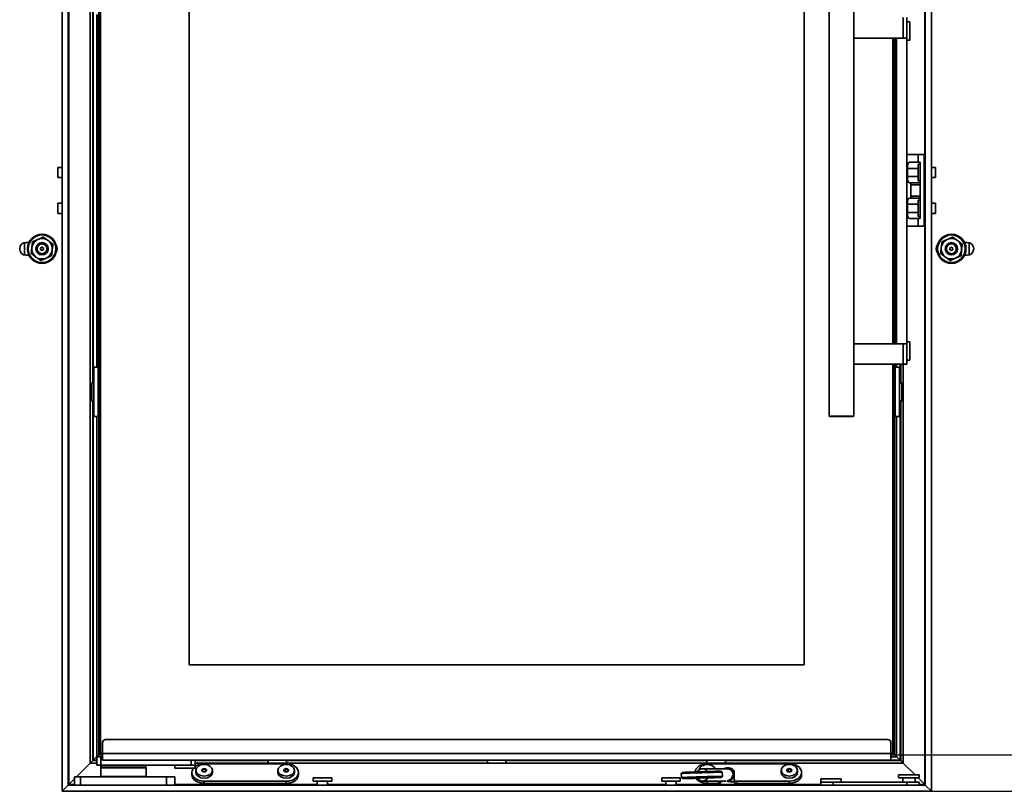
# Model space of a CAD drawing. Units: millimetres. Extents: x 10 to 292, y 5 to 205.
# Drawn here: x 35 to 59, y 139 to 158 of the extents above; entities that cross this region are included whole.
import ezdxf

# ---------------------------------------------------------------- set-up
doc = ezdxf.new("R2010")
doc.units = ezdxf.units.MM
for name, color, linetype, lineweight in [('Bemaßungen(DIN)', 7, 'Continuous', 25), ('Sichtbare Kanten(DIN)', 7, 'Continuous', 35), ('Sichtbare tangentiale Kanten(DIN)', 7, 'Continuous', 35)]:
    doc.layers.add(name, color=color, linetype=linetype, lineweight=lineweight)
doc.styles.add('Aktuell-BSI', font='arial.ttf')
doc.dimstyles.new('STANDARD-DIN-Ortner', dxfattribs={"dimtxt": 2.5, "dimasz": 2.5, "dimexe": 3.175, "dimexo": 0, "dimgap": 0.8, "dimtad": 1, "dimdec": 1, "dimrnd": 1e-08, "dimtxsty": 'Aktuell-BSI', "dimcen": 0.09, "dimdle": 10, "dimclrd": 7, "dimclre": 7, "dimclrt": 7, "dimadec": 0, "dimazin": 2, "dimtfac": 1.4, "dimtmove": 0, "dimatfit": 3, "dimfxl": 1, "dimtolj": 1, "dimtzin": 0, "dimlwd": 25, "dimlwe": 25, "dimarcsym": 0})

# ---------------------------------------------------------------- blocks, each defined once
blk = doc.blocks.new('*D12')
at = {"layer": 'Bemaßungen(DIN)', "color": 7, "linetype": 'Continuous', "lineweight": 25, "transparency": 16777216}
for p, q in [((56.618, 167.425), (70.754, 167.425)), ((67.579, 164.925), (67.579, 142.425)), ((56.618, 139.925), (70.754, 139.925))]:
    blk.add_line(p, q, dxfattribs=at)
at = {"layer": 'Bemaßungen(DIN)', "color": 7, "linetype": 'Continuous', "transparency": 16777216}
for points in [[(67.162, 164.925), (67.996, 164.925), (67.579, 167.425)], [(67.162, 142.425), (67.996, 142.425), (67.579, 139.925)]]:
    blk.add_solid(points, dxfattribs=at)
at = {"layer": 'Defpoints', "color": 0, "linetype": 'Continuous', "transparency": 16777216}
for p in [(56.618, 167.425), (56.618, 139.925), (67.579, 139.925)]:
    blk.add_point(p, dxfattribs=at)
at = {"layer": 'Bemaßungen(DIN)', "color": 7, "linetype": 'Continuous', "lineweight": 25, "transparency": 16777216, "insert": (64.226, 150.917), "char_height": 2.5, "attachment_point": 1, "rotation": 90, "style": 'Aktuell-BSI'}
blk.add_mtext('\\A1;550', dxfattribs=at)
blk = doc.blocks.new('*D13')
at = {"layer": 'Bemaßungen(DIN)', "color": 7, "linetype": 'Continuous', "lineweight": 25, "transparency": 16777216}
for p, q in [((57.518, 168.337), (77.323, 168.337)), ((74.148, 165.837), (74.148, 141.537)), ((57.518, 139.037), (77.323, 139.037))]:
    blk.add_line(p, q, dxfattribs=at)
at = {"layer": 'Bemaßungen(DIN)', "color": 7, "linetype": 'Continuous', "transparency": 16777216}
for points in [[(73.731, 165.837), (74.564, 165.837), (74.148, 168.337)], [(73.731, 141.537), (74.564, 141.537), (74.148, 139.037)]]:
    blk.add_solid(points, dxfattribs=at)
at = {"layer": 'Defpoints', "color": 0, "linetype": 'Continuous', "transparency": 16777216}
for p in [(57.518, 168.337), (57.518, 139.037), (74.148, 139.037)]:
    blk.add_point(p, dxfattribs=at)
at = {"layer": 'Bemaßungen(DIN)', "color": 7, "linetype": 'Continuous', "lineweight": 25, "transparency": 16777216, "insert": (70.795, 150.927), "char_height": 2.5, "attachment_point": 1, "rotation": 90, "style": 'Aktuell-BSI'}
blk.add_mtext('\\A1;586', dxfattribs=at)
blk = doc.blocks.new('*D15')
at = {"layer": 'Bemaßungen(DIN)', "color": 7, "linetype": 'Continuous', "lineweight": 25, "transparency": 16777216}
for p, q in [((74.148, 141.537), (74.148, 144.037)), ((57.518, 139.037), (77.323, 139.037)), ((74.148, 139.037), (74.148, 132.236)), ((60.705, 132.236), (77.323, 132.236)), ((74.148, 129.736), (74.148, 120.349))]:
    blk.add_line(p, q, dxfattribs=at)
at = {"layer": 'Bemaßungen(DIN)', "color": 7, "linetype": 'Continuous', "transparency": 16777216}
for points in [[(73.731, 141.537), (74.564, 141.537), (74.148, 139.037)], [(73.731, 129.736), (74.564, 129.736), (74.148, 132.236)]]:
    blk.add_solid(points, dxfattribs=at)
at = {"layer": 'Defpoints', "color": 0, "linetype": 'Continuous', "transparency": 16777216}
for p in [(57.518, 139.037), (74.148, 139.037), (60.705, 132.236)]:
    blk.add_point(p, dxfattribs=at)
at = {"layer": 'Bemaßungen(DIN)', "color": 7, "linetype": 'Continuous', "lineweight": 25, "transparency": 16777216, "insert": (70.793, 121.149), "char_height": 2.5, "attachment_point": 1, "rotation": 90, "style": 'Aktuell-BSI'}
blk.add_mtext('\\A1;136', dxfattribs=at)

msp = doc.modelspace()

# ---------------------------------------------------------------- linework, layer by layer
at = {"layer": 'Sichtbare Kanten(DIN)'}
for p, q in [((36.3177, 168.3375), (36.3177, 139.0375)), ((57.5177, 139.0375), (57.5177, 168.3375)), ((36.4677, 168.1875), (36.4677, 139.1875)), ((57.3677, 139.1875), (57.3677, 168.1875)), ((37.2177, 167.425), (37.2177, 139.925)), ((37.2552, 139.9625), (37.2552, 167.3875)), ((39.4177, 142.125), (39.4177, 165.225)), ((54.4177, 165.225), (54.4177, 142.125)), ((55.024, 148.1875), (55.024, 159.1625)), ((55.624, 148.1875), (55.624, 159.1625)), ((37.0657, 149), (37.0657, 158.35)), ((37.1677, 157.975), (37.1677, 149.375)), ((37.2002, 157.975), (37.2002, 149.375)), ((56.9177, 157.4), (56.9177, 157.9)), ((56.9927, 157.8), (56.9177, 157.8)), ((56.9927, 157.8), (56.9927, 157.35)), ((56.8273, 157.4), (55.624, 157.4)), ((56.5802, 157.4), (56.5802, 149.95)), ((56.6177, 149.95), (56.6177, 157.4)), ((56.6352, 149.95), (56.6352, 157.4)), ((56.6677, 149.95), (56.6677, 157.4)), ((56.8273, 157.4), (56.9177, 157.4)), ((56.9177, 149.95), (56.9177, 157.4)), ((56.9927, 157.35), (56.9177, 157.35)), ((56.9177, 154.5625), (57.1927, 154.5625)), ((57.1927, 154.375), (57.1927, 154.5625)), ((57.1927, 154.5625), (57.3427, 154.5625)), ((57.3427, 154.5625), (57.3427, 152.8125)), ((57.3677, 154.5625), (57.3427, 154.5625)), ((57.3427, 152.8875), (57.3427, 154.4875)), ((36.2177, 154.25), (36.2177, 154)), ((36.3177, 154.25), (36.2177, 154.25)), ((56.9302, 154.025), (56.9302, 154.225)), ((56.9827, 154.375), (57.1927, 154.375)), ((57.1927, 154.375), (57.2427, 154.375)), ((57.1927, 153.925), (57.1927, 154.325)), ((57.1927, 154.325), (57.2427, 154.325)), ((57.2427, 154.375), (57.2427, 153)), ((57.5177, 154.25), (57.6177, 154.25)), ((57.6177, 154), (57.6177, 154.25)), ((36.3177, 154), (36.2177, 154)), ((57.1927, 153.925), (57.2427, 153.925)), ((57.5177, 154), (57.6177, 154)), ((57.0002, 153.875), (56.9827, 153.875)), ((57.2427, 153.875), (57.0002, 153.875)), ((57.0177, 153.55), (57.0177, 153.825)), ((56.9827, 153.5), (57.0002, 153.5)), ((57.0002, 153.5), (57.2427, 153.5)), ((57.1927, 153.05), (57.1927, 153.45)), ((57.1927, 153.45), (57.2427, 153.45)), ((36.2177, 153.375), (36.2177, 153.125)), ((36.3177, 153.375), (36.2177, 153.375)), ((56.9302, 153.15), (56.9302, 153.35)), ((57.5177, 153.375), (57.6177, 153.375)), ((57.6177, 153.125), (57.6177, 153.375)), ((36.3177, 153.125), (36.2177, 153.125)), ((57.1927, 153), (56.9827, 153)), ((57.1927, 153.05), (57.2427, 153.05)), ((57.1927, 152.8125), (57.1927, 153)), ((57.2427, 153), (57.1927, 153)), ((57.5177, 153.125), (57.6177, 153.125)), ((57.1927, 152.8125), (56.9177, 152.8125)), ((57.3427, 152.8125), (57.1927, 152.8125)), ((57.3427, 152.8125), (57.3677, 152.8125)), ((35.4427, 152.4216), (35.512, 152.4216)), ((58.3233, 152.4216), (58.3927, 152.4216)), ((35.512, 152.1066), (35.4427, 152.1066)), ((58.3927, 152.1066), (58.3233, 152.1066)), ((56.8273, 149.95), (55.624, 149.95)), ((56.8273, 149.95), (56.9177, 149.95)), ((56.9927, 150), (56.9177, 150)), ((56.9177, 149.45), (56.9177, 149.95)), ((56.9927, 150), (56.9927, 149.55)), ((37.0927, 149.375), (37.0927, 148.175)), ((37.0927, 149.375), (37.2002, 149.375)), ((55.624, 149.45), (56.8273, 149.45)), ((56.5802, 149.45), (56.5802, 139.9625)), ((56.6177, 139.925), (56.6177, 149.45)), ((56.6352, 149.375), (56.6352, 149.45)), ((56.7427, 149.375), (56.6352, 149.375)), ((56.6677, 149.375), (56.6677, 149.45)), ((56.7427, 149.375), (56.7427, 148.175)), ((56.7696, 149.45), (56.7696, 149)), ((56.9177, 149.45), (56.8273, 149.45)), ((56.9927, 149.55), (56.9177, 149.55)), ((37.0427, 148.55), (37.0427, 149)), ((37.0427, 149), (37.0927, 149)), ((56.7927, 149), (56.7427, 149)), ((56.7927, 149), (56.7927, 148.55)), ((37.0427, 148.55), (37.0927, 148.55)), ((37.0657, 139.7855), (37.0657, 148.55)), ((56.7927, 148.55), (56.7427, 148.55)), ((56.7696, 148.55), (56.7696, 139.7855)), ((37.2002, 148.175), (37.0927, 148.175)), ((37.1677, 148.175), (37.1677, 139.875)), ((37.2002, 148.175), (37.2177, 148.175)), ((55.024, 148.1875), (55.624, 148.1875)), ((55.0365, 148.175), (55.024, 148.1875)), ((55.6115, 148.175), (55.0365, 148.175)), ((55.6115, 148.175), (55.624, 148.1875)), ((56.6177, 148.175), (56.6352, 148.175)), ((56.6352, 148.175), (56.7427, 148.175)), ((56.6677, 139.875), (56.6677, 148.175)), ((54.4177, 142.125), (39.4177, 142.125)), ((37.3052, 140.225), (37.3052, 139.9625)), ((56.4552, 140.3), (37.3802, 140.3)), ((56.5302, 139.9625), (56.5302, 140.225)), ((37.0071, 139.7269), (37.0657, 139.7855)), ((37.0657, 139.7855), (37.0071, 139.7269)), ((37.0771, 139.7969), (37.0657, 139.7855)), ((37.0657, 139.7855), (37.0771, 139.7969)), ((37.1677, 139.7855), (37.0657, 139.7855)), ((37.1677, 139.8875), (37.0771, 139.7969)), ((37.0771, 139.7969), (37.1677, 139.8875)), ((37.2177, 139.925), (37.1677, 139.875)), ((37.2177, 139.925), (37.1677, 139.875)), ((37.3052, 139.875), (37.1677, 139.875)), ((37.1677, 139.675), (37.1677, 139.875)), ((37.2552, 139.9625), (37.2177, 139.925)), ((37.2177, 139.925), (37.3052, 139.925)), ((37.3052, 139.9625), (37.2552, 139.9625)), ((37.3052, 139.8), (37.3052, 139.9625)), ((37.3052, 139.8), (56.5302, 139.8)), ((39.5677, 139.675), (39.5677, 139.8)), ((41.3427, 139.7855), (39.5677, 139.7855)), ((41.3427, 139.725), (41.3427, 139.8)), ((41.7927, 139.725), (41.7927, 139.8)), ((46.6927, 139.7855), (41.7927, 139.7855)), ((46.6927, 139.725), (46.6927, 139.8)), ((47.1427, 139.725), (47.1427, 139.8)), ((52.0427, 139.7855), (47.1427, 139.7855)), ((52.0427, 139.725), (52.0427, 139.8)), ((52.4927, 139.725), (52.4927, 139.8)), ((56.7696, 139.7855), (52.4927, 139.7855)), ((56.5802, 139.9625), (56.5302, 139.9625)), ((56.5302, 139.9625), (56.5302, 139.8)), ((56.5302, 139.925), (56.6177, 139.925)), ((56.6677, 139.875), (56.5302, 139.875)), ((56.6177, 139.925), (56.5802, 139.9625)), ((56.6677, 139.875), (56.6177, 139.925)), ((56.6677, 139.875), (56.6177, 139.925)), ((56.7582, 139.7969), (56.6677, 139.8874)), ((56.6677, 139.8874), (56.7582, 139.7969)), ((56.7696, 139.7855), (56.7582, 139.7969)), ((56.7582, 139.7969), (56.7696, 139.7855)), ((56.7696, 139.7855), (56.8282, 139.7269)), ((56.8282, 139.7269), (56.7696, 139.7855)), ((37.0071, 139.7269), (36.6677, 139.3875)), ((36.6677, 139.3875), (37.0071, 139.7269)), ((37.1677, 139.675), (37.2677, 139.675)), ((37.5321, 139.675), (37.2677, 139.675)), ((37.2677, 139.675), (37.2677, 139.625)), ((38.3611, 139.625), (37.2677, 139.625)), ((37.2802, 139.625), (37.2677, 139.6125)), ((37.2677, 139.6125), (38.3677, 139.6125)), ((37.2677, 139.4), (37.2677, 139.6125)), ((38.1034, 139.675), (37.5321, 139.675)), ((39.199, 139.675), (38.1034, 139.675)), ((38.3552, 139.625), (38.3677, 139.6125)), ((38.3611, 139.625), (38.3611, 139.675)), ((38.3677, 139.4), (38.3677, 139.6125)), ((39.0677, 139.6), (39.0677, 139.675)), ((39.5677, 139.6), (39.0677, 139.6)), ((39.4365, 139.675), (39.199, 139.675)), ((39.4677, 139.675), (39.4365, 139.675)), ((39.4677, 139.675), (39.5677, 139.675)), ((39.4837, 139.4971), (39.4837, 139.444)), ((39.5677, 139.6), (39.5677, 139.675)), ((39.5837, 139.5501), (39.5837, 139.4971)), ((39.7548, 139.5855), (39.7548, 139.5148)), ((41.7838, 139.7084), (39.7838, 139.7092)), ((39.8125, 139.5855), (39.8125, 139.5148)), ((39.9837, 139.5501), (39.9837, 139.4971)), ((41.7927, 139.725), (41.3427, 139.725)), ((41.5837, 139.5501), (41.5837, 139.4971)), ((41.7548, 139.5855), (41.7548, 139.5148)), ((41.8125, 139.5855), (41.8125, 139.5148)), ((41.9837, 139.5501), (41.9837, 139.4971)), ((42.0837, 139.4962), (42.0837, 139.4432)), ((47.1427, 139.725), (46.6927, 139.725)), ((51.4407, 139.4972), (51.4165, 139.4714)), ((52.5407, 139.5868), (51.9349, 139.5868)), ((52.4927, 139.725), (52.0427, 139.725)), ((52.0515, 139.7084), (54.0515, 139.7092)), ((52.3902, 139.5265), (52.416, 139.5022)), ((52.4191, 139.4023), (52.416, 139.5022)), ((52.6632, 139.5148), (52.6631, 139.5148)), ((52.6753, 139.5148), (52.6656, 139.5148)), ((52.7105, 139.4965), (52.7106, 139.3197)), ((53.8517, 139.5501), (53.8517, 139.4971)), ((54.0228, 139.5855), (54.0228, 139.5148)), ((54.0805, 139.5855), (54.0805, 139.5148)), ((54.2517, 139.5501), (54.2517, 139.4971)), ((54.3517, 139.444), (54.3517, 139.4971)), ((57.1177, 139.4375), (56.8282, 139.7269)), ((56.8282, 139.7269), (57.1177, 139.4375)), ((36.6177, 139.3375), (36.4823, 139.2021)), ((36.4823, 139.2021), (36.6177, 139.3375)), ((36.6177, 139.3875), (36.6177, 139.1875)), ((36.7677, 139.3875), (36.6177, 139.3875)), ((38.8677, 139.3875), (36.7677, 139.3875)), ((38.3677, 139.4), (37.2677, 139.4)), ((37.2802, 139.3875), (37.2677, 139.4)), ((38.3552, 139.3875), (38.3677, 139.4)), ((39.0677, 139.3875), (38.8677, 139.3875)), ((39.0677, 139.3875), (39.0677, 139.1875)), ((39.7835, 139.2849), (41.7835, 139.2841)), ((42.4427, 139.3625), (42.8927, 139.3625)), ((42.4427, 139.3625), (42.4427, 139.2875)), ((42.4427, 139.2875), (42.8927, 139.2875)), ((42.5427, 139.2875), (42.5427, 139.1875)), ((42.7927, 139.2875), (42.7927, 139.1875)), ((42.8927, 139.3625), (42.8927, 139.2875)), ((50.9427, 139.3625), (51.3927, 139.3625)), ((50.9427, 139.3625), (50.9427, 139.2875)), ((50.9427, 139.2875), (51.3927, 139.2875)), ((51.0427, 139.2875), (51.0427, 139.1875)), ((51.2927, 139.2875), (51.2927, 139.1875)), ((51.3927, 139.3625), (51.3927, 139.2875)), ((51.4195, 139.3715), (51.4164, 139.4714)), ((51.4453, 139.3472), (51.4195, 139.3714)), ((52.5009, 139.2868), (51.9349, 139.2868)), ((52.3356, 139.2842), (52.0518, 139.2841)), ((52.1609, 139.366), (52.0636, 139.366)), ((52.3856, 139.2665), (52.3856, 139.2868)), ((52.3948, 139.3765), (52.419, 139.4022)), ((52.6006, 139.2794), (52.6005, 139.2794)), ((52.7106, 139.2673), (52.6517, 139.2673)), ((52.7105, 139.3616), (52.6811, 139.475)), ((52.7106, 139.2667), (52.7105, 139.4435)), ((54.0518, 139.2849), (52.7606, 139.2844)), ((54.8177, 139.3375), (55.3177, 139.3375)), ((54.8177, 139.3375), (54.8177, 139.2625)), ((54.8177, 139.2625), (55.1177, 139.2625)), ((54.8177, 139.2625), (54.8177, 139.1875)), ((55.1177, 139.2625), (56.9177, 139.2625)), ((55.3177, 139.3375), (55.3177, 139.2625)), ((56.7177, 139.4375), (57.2177, 139.4375)), ((56.7177, 139.4375), (56.7177, 139.3625)), ((56.7177, 139.3625), (57.2177, 139.3625)), ((56.8177, 139.3625), (56.8177, 139.2625)), ((56.9177, 139.2625), (57.2177, 139.2625)), ((57.1177, 139.3625), (57.1177, 139.2625)), ((57.353, 139.2021), (57.1927, 139.3625)), ((57.1927, 139.3625), (57.353, 139.2021)), ((57.2177, 139.4375), (57.2177, 139.3625)), ((57.2177, 139.1875), (57.2177, 139.2625)), ((36.4677, 139.1875), (36.3177, 139.0375)), ((36.3177, 139.0375), (36.4677, 139.1875)), ((36.3177, 139.0375), (57.5177, 139.0375)), ((36.4823, 139.2021), (36.4677, 139.1875)), ((36.4677, 139.1875), (36.4823, 139.2021)), ((36.4677, 139.1875), (57.3677, 139.1875)), ((39.7835, 139.2319), (41.7835, 139.2311)), ((52.3356, 139.2312), (52.0518, 139.2311)), ((54.0518, 139.2319), (52.7606, 139.2314)), ((57.3677, 139.1875), (57.353, 139.2021)), ((57.353, 139.2021), (57.3677, 139.1875)), ((57.5177, 139.0375), (57.3677, 139.1875)), ((57.3677, 139.1875), (57.5177, 139.0375))]:
    msp.add_line(p, q, dxfattribs=at)
for centre, radius in [((35.8302, 152.2641), 0.355), ((58.0052, 152.2641), 0.355), ((35.8302, 152.2641), 0.15), ((35.8302, 152.2641), 0.1229), ((35.8302, 152.2641), 0.1193), ((35.8302, 152.2641), 0.038), ((58.0052, 152.2641), 0.15), ((58.0052, 152.2641), 0.1229), ((58.0052, 152.2641), 0.1193), ((58.0052, 152.2641), 0.038)]:
    msp.add_circle(centre, radius, dxfattribs=at)
for centre, radius, start, end in [((35.8302, 152.2641), 0.25, 113.60596, 173.60596), ((35.8302, 152.2641), 0.25, 53.60596, 113.60596), ((35.8302, 152.2641), 0.25, 353.60596, 53.60596), ((58.0052, 152.2641), 0.25, 113.60596, 173.60596), ((58.0052, 152.2641), 0.25, 53.60596, 113.60596), ((58.0052, 152.2641), 0.25, 353.60596, 53.60596), ((35.4427, 152.2641), 0.1575, 90, 270), ((35.8302, 152.2641), 0.25, 173.60596, 233.60596), ((35.8302, 152.2641), 0.25, 293.60596, 353.60596), ((36.0427, 152.2641), 0.1575, 326.88073, 33.11927), ((57.7927, 152.2641), 0.1575, 146.88073, 213.11927), ((58.0052, 152.2641), 0.25, 173.60596, 233.60596), ((58.0052, 152.2641), 0.25, 293.60596, 353.60596), ((58.3927, 152.2641), 0.1575, 270, 90), ((35.8302, 152.2641), 0.25, 233.60596, 293.60596), ((58.0052, 152.2641), 0.25, 233.60596, 293.60596), ((37.3802, 140.225), 0.075, 89.99999, 179.99999), ((56.4552, 140.225), 0.075, 359.99999, 89.99999)]:
    msp.add_arc(centre, radius, start, end, dxfattribs=at)
for centre, major_axis, ratio, start_param, end_param in [((56.9827, 154.225), (0, -0.15), 0.35, 3.1415927, 4.712389), ((56.9827, 154.025), (0, -0.15), 0.35, 4.712389, 6.2831853), ((57.0002, 153.825), (0, -0.05), 0.35, 1.5707963, 3.1415927), ((56.9827, 153.35), (0, -0.15), 0.35, 3.1415927, 4.712389), ((57.0002, 153.55), (0, -0.05), 0.35, 0, 1.5707963), ((56.9827, 153.15), (0, -0.15), 0.35, 4.712389, 6.2831853), ((39.7837, 139.4971), (-0.3, 0), 0.7071068, 5.7768407, 7.8533751), ((39.7837, 139.4971), (0.3, 0), 0.7071068, 1.5701898, 2.3743015), ((39.7837, 139.4971), (0.2, 0), 0.7071068, 3.1415927, 6.2831853), ((39.7837, 139.5501), (-0.0577, 0), 0.7071068, 5.2359878, 6.2831853), ((39.7837, 139.5501), (-0.0577, 0), 0.7071068, 0, 1.0471976), ((39.7837, 139.5501), (0.0577, 0), 0.7071068, 1.0471976, 2.0943951), ((39.7837, 139.5501), (-0.0577, 0), 0.7071068, 1.0471976, 2.0943951), ((39.7837, 139.5501), (0.0577, 0), 0.7071068, 0, 1.0471976), ((39.7837, 139.5501), (0.0577, 0), 0.7071068, 5.2359878, 6.2831853), ((41.7837, 139.4971), (0.2, 0), 0.7071068, 3.1415927, 6.2831853), ((41.7837, 139.5501), (-0.0577, 0), 0.7071068, 5.2359878, 6.2831853), ((41.7837, 139.5501), (-0.0577, 0), 0.7071068, 0, 1.0471976), ((41.7837, 139.5501), (0.0577, 0), 0.7071068, 1.0471976, 2.0943951), ((41.7837, 139.5501), (-0.0577, 0), 0.7071068, 1.0471976, 2.0943951), ((41.7837, 139.4962), (0.3, 0), 0.7071068, 4.7117825, 7.8533751), ((41.7837, 139.5501), (0.0577, 0), 0.7071068, 0, 1.0471976), ((41.7837, 139.5501), (0.0577, 0), 0.7071068, 5.2359878, 6.2831853), ((51.9162, 139.4868), (-0.4998, -0.0154), 0.0072447, 3.1415927, 6.2831853), ((51.9154, 139.5118), (0.4748, 0.0146), 0.0072447, 0.007245, 3.1343477), ((52.0517, 139.4962), (-0.3, 0), 0.7071068, 4.7129955, 6.2181284), ((52.0517, 139.5501), (-0.2, 0), 0.7071068, 3.4043378, 6.2040889), ((52.0517, 139.5501), (0.0577, 0), 0.7071068, 1.1191711, 2.022422), ((52.548, 139.4964), (0.1625, 0), 0.7071068, 0.0006065, 2.2359504), ((52.536, 139.4368), (0.0636, 0.137), 0.9583699, 0.4065112, 0.4187017), ((52.548, 139.4434), (0.1625, 0), 0.7071068, 0.8758311, 0.8758728), ((52.548, 139.4434), (0.1625, 0), 0.7071068, 0.0006065, 0.8438181), ((54.0517, 139.4971), (0.2, 0), 0.7071068, 3.1415927, 6.2831853), ((54.0517, 139.5501), (-0.0577, 0), 0.7071068, 5.2359878, 6.2831853), ((54.0517, 139.5501), (-0.0577, 0), 0.7071068, 0, 1.0471976), ((54.0517, 139.5501), (0.0577, 0), 0.7071068, 1.0471976, 2.0943951), ((54.0517, 139.5501), (-0.0577, 0), 0.7071068, 1.0471976, 2.0943951), ((54.0517, 139.4971), (0.3, 0), 0.7071068, 4.7129955, 7.8545881), ((54.0517, 139.5501), (0.0577, 0), 0.7071068, 0, 1.0471976), ((54.0517, 139.5501), (0.0577, 0), 0.7071068, 5.2359878, 6.2831853), ((39.7837, 139.444), (-0.3, 0), 0.7071068, 0, 1.5701898), ((41.7837, 139.4432), (0.3, 0), 0.7071068, 4.7117825, 6.2831853), ((51.9193, 139.3869), (0.4998, 0.0154), 0.0072447, 6.2759403, 9.432023), ((51.9201, 139.3619), (-0.4748, -0.0146), 0.0072447, 2.0787204, 7.6215043), ((52.0517, 139.4432), (0.3, 0), 0.7071068, 3.5741923, 4.7129955), ((52.0517, 139.4962), (-0.3, 0), 0.7071068, 1.4094719, 1.5714028), ((52.0322, 139.4368), (0, -0.15), 0.9734322, 1.0788427, 1.0814998), ((52.3356, 139.3196), (-0.05, 0), 0.7071068, 1.5714028, 1.9591479), ((52.3356, 139.2665), (0.05, 0), 0.7071068, 4.7129955, 6.2831853), ((52.6517, 139.444), (-0.25, 0), 0.7071068, 1.0639925, 1.5707963), ((52.536, 139.4368), (-0.1064, -0.1197), 0.8491316, 0.7895804, 1.0324411), ((52.536, 139.4368), (-0.1419, -0.0493), 0.7769771, 3.0609491, 3.0609734), ((52.7606, 139.3197), (-0.05, 0), 0.7071068, 0.0006065, 1.5714028), ((52.7606, 139.2667), (-0.05, 0), 0.7071068, 0.0006065, 1.5714028), ((54.0517, 139.444), (0.3, 0), 0.7071068, 4.7129955, 6.2831853)]:
    msp.add_ellipse(centre, major_axis=major_axis, ratio=ratio, start_param=start_param, end_param=end_param, dxfattribs=at)
for centre, major_axis in [((39.7837, 139.5501), (-0.2, 0)), ((41.7837, 139.5501), (-0.2, 0)), ((54.0517, 139.5501), (0.2, 0))]:
    msp.add_ellipse(centre, major_axis=major_axis, ratio=0.7071068, dxfattribs=at)
for points, weights in [([(35.5978, 152.4354), (35.6687, 152.4664), (35.73, 152.4932)], [1.05779032035, 1.06752549683, 1]), ([(35.73, 152.4932), (35.7914, 152.52), (35.8623, 152.551)], [1, 1.06752549683, 1.05779032035]), ([(35.8623, 152.551), (35.9246, 152.5051), (35.9785, 152.4653)], [1.05779032035, 1.06752549683, 1]), ([(35.9785, 152.4653), (36.0324, 152.4256), (36.0947, 152.3797)], [1, 1.06752549683, 1.05779032035]), ([(57.7728, 152.4354), (57.8437, 152.4664), (57.905, 152.4932)], [1.05779032035, 1.06752549683, 1]), ([(57.905, 152.4932), (57.9664, 152.52), (58.0373, 152.551)], [1, 1.06752549683, 1.05779032035]), ([(58.0373, 152.551), (58.0996, 152.5051), (58.1535, 152.4653)], [1.05779032035, 1.06752549683, 1]), ([(58.1535, 152.4653), (58.2074, 152.4256), (58.2697, 152.3797)], [1, 1.06752549683, 1.05779032035]), ([(35.5656, 152.1485), (35.5743, 152.2254), (35.5817, 152.2919)], [1.05779032035, 1.06752549683, 1]), ([(35.5817, 152.2919), (35.5892, 152.3585), (35.5978, 152.4354)], [1, 1.06752549683, 1.05779032035]), ([(36.0786, 152.2363), (36.0711, 152.1697), (36.0625, 152.0928)], [1, 1.06752549683, 1.05779032035]), ([(36.0947, 152.3797), (36.0861, 152.3028), (36.0786, 152.2363)], [1.05779032035, 1.06752549683, 1]), ([(57.7406, 152.1485), (57.7493, 152.2254), (57.7567, 152.2919)], [1.05779032035, 1.06752549683, 1]), ([(57.7567, 152.2919), (57.7642, 152.3585), (57.7728, 152.4354)], [1, 1.06752549683, 1.05779032035]), ([(58.2536, 152.2363), (58.2461, 152.1697), (58.2375, 152.0928)], [1, 1.06752549683, 1.05779032035]), ([(58.2697, 152.3797), (58.2611, 152.3028), (58.2536, 152.2363)], [1.05779032035, 1.06752549683, 1]), ([(35.6818, 152.0629), (35.6279, 152.1026), (35.5656, 152.1485)], [1, 1.06752549683, 1.05779032035]), ([(35.798, 151.9772), (35.7357, 152.0231), (35.6818, 152.0629)], [1.05779032035, 1.06752549683, 1]), ([(35.9303, 152.035), (35.8689, 152.0082), (35.798, 151.9772)], [1, 1.06752549683, 1.05779032035]), ([(36.0625, 152.0928), (35.9916, 152.0619), (35.9303, 152.035)], [1.05779032035, 1.06752549683, 1]), ([(57.8568, 152.0629), (57.8029, 152.1026), (57.7406, 152.1485)], [1, 1.06752549683, 1.05779032035]), ([(57.973, 151.9772), (57.9107, 152.0231), (57.8568, 152.0629)], [1.05779032035, 1.06752549683, 1]), ([(58.1053, 152.035), (58.0439, 152.0082), (57.973, 151.9772)], [1, 1.06752549683, 1.05779032035]), ([(58.2375, 152.0928), (58.1666, 152.0619), (58.1053, 152.035)], [1.05779032035, 1.06752549683, 1]), ([(39.7259, 139.5501), (39.7404, 139.5576), (39.7548, 139.5855)], [1.46410160687, 1.69059889361, 1.46410160687]), ([(39.7548, 139.5148), (39.7404, 139.5222), (39.7259, 139.5501)], [1.46410161169, 1.69059890113, 1.46410160779]), ([(39.7548, 139.5855), (39.7837, 139.5753), (39.8125, 139.5855)], [1.46410160779, 1.69059890113, 1.46410161169]), ([(39.8125, 139.5148), (39.7837, 139.5045), (39.7548, 139.5148)], [1.46410161169, 1.69059890113, 1.46410160779]), ([(39.8125, 139.5855), (39.827, 139.5576), (39.8414, 139.5501)], [1.46410160779, 1.69059890113, 1.46410161169]), ([(39.8414, 139.5501), (39.827, 139.5222), (39.8125, 139.5148)], [1.46410160779, 1.69059890308, 1.46410160779]), ([(41.7259, 139.5501), (41.7404, 139.5576), (41.7548, 139.5855)], [1.46410160687, 1.69059889361, 1.46410160687]), ([(41.7548, 139.5148), (41.7404, 139.5222), (41.7259, 139.5501)], [1.46410161169, 1.69059890113, 1.46410160779]), ([(41.7548, 139.5855), (41.7837, 139.5753), (41.8125, 139.5855)], [1.46410160779, 1.69059890113, 1.46410161169]), ([(41.8125, 139.5148), (41.7837, 139.5045), (41.7548, 139.5148)], [1.46410161169, 1.69059890113, 1.46410160779]), ([(41.8125, 139.5855), (41.827, 139.5576), (41.8414, 139.5501)], [1.46410160779, 1.69059890113, 1.46410161169]), ([(41.8414, 139.5501), (41.827, 139.5222), (41.8125, 139.5148)], [1.46410160779, 1.69059890308, 1.46410160779]), ([(53.9939, 139.5501), (54.0084, 139.5576), (54.0228, 139.5855)], [1.46410160779, 1.69059890308, 1.46410160779]), ([(54.0228, 139.5148), (54.0084, 139.5222), (53.9939, 139.5501)], [1.46410160779, 1.69059890113, 1.46410161169]), ([(54.0228, 139.5855), (54.0517, 139.5753), (54.0805, 139.5855)], [1.46410161169, 1.69059890113, 1.46410160779]), ([(54.0805, 139.5148), (54.0517, 139.5045), (54.0228, 139.5148)], [1.46410160779, 1.69059890113, 1.46410161169]), ([(54.0805, 139.5855), (54.095, 139.5576), (54.1094, 139.5501)], [1.46410161169, 1.69059890113, 1.46410160779]), ([(54.1094, 139.5501), (54.095, 139.5222), (54.0805, 139.5148)], [1.46410160687, 1.69059889361, 1.46410160687])]:
    msp.add_rational_spline(points, weights, degree=2, dxfattribs=at)
for points, knots in [([(51.8067, 139.5118), (51.8112, 139.5197), (51.8164, 139.5272), (51.8291, 139.5423), (51.8369, 139.5497), (51.8538, 139.5628), (51.863, 139.5684), (51.8823, 139.5775), (51.8925, 139.581), (51.9135, 139.5857), (51.9242, 139.5868), (51.9349, 139.5868)], [3.7023963, 3.7023963, 3.7023963, 3.7023963, 3.8857971, 3.8857971, 4.1003564, 4.1003564, 4.3149156, 4.3149156, 4.5294749, 4.5294749, 4.7440341, 4.7440341, 4.7440341, 4.7440341]), ([(52.5425, 139.5869), (52.5584, 139.5867), (52.5745, 139.5839), (52.6033, 139.5734), (52.6165, 139.5661), (52.6404, 139.5478), (52.6512, 139.5364), (52.6696, 139.5097), (52.6768, 139.4935), (52.6806, 139.4771)], [0, 0, 0, 0, 0.09570645, 0.09570645, 0.18507501, 0.18507501, 0.27820905, 0.27820905, 0.3817874, 0.3817874, 0.3817874, 0.3817874]), ([(51.9349, 139.2868), (51.9248, 139.2868), (51.9147, 139.2879), (51.895, 139.2921), (51.8853, 139.2952), (51.8668, 139.3033), (51.858, 139.3083), (51.8417, 139.3199), (51.8341, 139.3266), (51.8204, 139.3413), (51.8143, 139.3493), (51.8091, 139.3578)], [1.6024414, 1.6024414, 1.6024414, 1.6024414, 1.8044269, 1.8044269, 2.0064124, 2.0064124, 2.2083979, 2.2083979, 2.4103834, 2.4103834, 2.6123689, 2.6123689, 2.6123689, 2.6123689]), ([(51.8092, 139.3578), (51.8092, 139.3579), (51.8097, 139.3579), (51.8128, 139.3581), (51.818, 139.3583), (51.8297, 139.3588), (51.8378, 139.3591), (51.8663, 139.3601), (51.8957, 139.3611), (51.9201, 139.3619), (51.9444, 139.3627), (51.9736, 139.3636), (52.0074, 139.3646), (52.0179, 139.3649), (52.0351, 139.3654), (52.0446, 139.3656), (52.0566, 139.3659), (52.0615, 139.366), (52.0636, 139.366)], [0.98838204, 0.98838204, 0.98838204, 0.98838204, 1.01580703, 1.01580703, 1.07595584, 1.07595584, 1.13022144, 1.13022144, 1.28063439, 1.28063439, 1.28063439, 1.43104733, 1.43104733, 1.48531294, 1.48531294, 1.54546175, 1.54546175, 1.60079298, 1.60079298, 1.60079298, 1.60079298])]:
    msp.add_open_spline(points, degree=3, knots=knots, dxfattribs=at)
at = {"layer": 'Sichtbare tangentiale Kanten(DIN)'}
for p, q in [((36.4823, 168.1728), (36.4823, 139.2021)), ((57.353, 154.5625), (57.353, 168.1728)), ((37.0071, 139.7269), (37.0071, 167.648)), ((37.0771, 158.35), (37.0771, 149)), ((56.8273, 157.4), (56.8273, 157.9)), ((57.3427, 154.4875), (57.3677, 154.4875)), ((56.9302, 154.225), (57.1927, 154.225)), ((57.1927, 154.025), (56.9302, 154.025)), ((57.0177, 153.825), (57.2427, 153.825)), ((57.2427, 153.55), (57.0177, 153.55)), ((56.9302, 153.35), (57.1927, 153.35)), ((57.1927, 153.15), (56.9302, 153.15)), ((57.3677, 152.8875), (57.3427, 152.8875)), ((57.353, 139.2021), (57.353, 152.8125)), ((35.4002, 152.4158), (35.4002, 152.1125)), ((58.4352, 152.1125), (58.4352, 152.4158)), ((56.8273, 149.95), (56.8273, 149.45)), ((37.2002, 149.375), (37.2002, 148.175)), ((56.6352, 148.175), (56.6352, 149.375)), ((56.7582, 149), (56.7582, 149.45)), ((56.8282, 149.45), (56.8282, 139.7269)), ((37.0771, 148.55), (37.0771, 139.7969)), ((56.7582, 139.7969), (56.7582, 148.55)), ((37.0771, 139.7969), (37.1677, 139.7969)), ((37.2677, 139.675), (37.2677, 139.875)), ((56.5302, 139.9625), (37.3052, 139.9625)), ((39.4677, 139.675), (39.4677, 139.8)), ((39.5677, 139.7969), (41.3427, 139.7969)), ((41.7927, 139.7969), (46.6927, 139.7969)), ((47.1427, 139.7969), (52.0427, 139.7969)), ((52.4927, 139.7969), (56.7582, 139.7969)), ((37.1677, 139.7269), (37.0071, 139.7269)), ((41.3427, 139.7269), (39.5677, 139.7269)), ((46.6927, 139.7269), (41.7927, 139.7269)), ((52.0427, 139.7269), (47.1427, 139.7269)), ((56.8282, 139.7269), (52.4927, 139.7269)), ((52.7105, 139.4435), (52.7105, 139.4965)), ((36.7677, 139.3875), (36.7677, 139.1875)), ((38.8677, 139.3875), (38.8677, 139.1875)), ((39.7835, 139.2319), (39.7835, 139.2849)), ((41.7835, 139.2841), (41.7835, 139.2311)), ((52.0518, 139.2311), (52.0518, 139.2841)), ((52.3356, 139.2842), (52.3356, 139.2312)), ((52.7106, 139.3197), (52.7106, 139.2667)), ((52.7606, 139.2314), (52.7606, 139.2844)), ((54.0518, 139.2849), (54.0518, 139.2319)), ((55.1177, 139.1875), (55.1177, 139.2625)), ((56.9177, 139.2625), (56.9177, 139.1875)), ((36.4823, 139.2021), (36.6177, 139.2021)), ((39.0677, 139.2021), (42.5427, 139.2021)), ((42.7927, 139.2021), (51.0427, 139.2021)), ((51.2927, 139.2021), (54.8177, 139.2021)), ((57.2177, 139.2021), (57.353, 139.2021))]:
    msp.add_line(p, q, dxfattribs=at)
for centre in [(35.8302, 152.2641), (58.0052, 152.2641)]:
    msp.add_circle(centre, 0.3369, dxfattribs=at)
for centre, major_axis, ratio, start_param, end_param in [((51.9349, 139.4368), (0, 0.15), 0.9734322, 5.2955915, 6.2831853), ((52.536, 139.4368), (0.0636, 0.137), 0.9583699, 5.1627358, 6.6896966), ((51.9349, 139.4368), (0, -0.15), 0.9734322, 0, 1.0788427), ((52.536, 139.4368), (-0.1064, -0.1197), 0.8491316, 1.0324411, 2.2491862), ((52.536, 139.4368), (-0.0172, -0.1787), 0.8109946, 0.4931616, 1.6750575), ((52.536, 139.4368), (-0.1419, -0.0493), 0.7769771, 2.7607025, 3.0609491)]:
    msp.add_ellipse(centre, major_axis=major_axis, ratio=ratio, start_param=start_param, end_param=end_param, dxfattribs=at)

# ---------------------------------------------------------------- dimensions: what is measured, and where the dimension line sits
at = {"layer": 'Bemaßungen(DIN)', "color": 7, "linetype": 'Continuous', "lineweight": 25}
for base, p1, p2, angle, override, picture, middle in [((74.1475, 139.0375), (57.5177, 168.3375), (57.5177, 139.0375), 270, {"dimgap": 0.8, "dimdec": 1, "dimlfac": 20, "dimtol": 0, "dimlim": 0, "dimtp": 0, "dimtm": 0, "dimtdec": 2, "dimtofl": 0, "dimatfit": 1}, '*D13', (74.1475, 153.6875)), ((67.5791, 139.925), (56.6177, 167.425), (56.6177, 139.925), 270, {"dimgap": 0.8, "dimdec": 1, "dimlfac": 20, "dimtol": 0, "dimlim": 0, "dimtp": 0, "dimtm": 0, "dimtdec": 2, "dimtofl": 0, "dimatfit": 1}, '*D12', (67.5791, 153.675)), ((74.1475, 139.0375), (60.7046, 132.2358), (57.5177, 139.0375), 90, {"dimgap": 0.8, "dimdec": 1, "dimlfac": 20, "dimtol": 0, "dimlim": 0, "dimtp": 0, "dimtm": 0, "dimtdec": 2, "dimtofl": 1, "dimatfit": 1}, '*D15', (74.1475, 123.7925))]:
    dim = msp.add_linear_dim(base=base, p1=p1, p2=p2, angle=angle, dimstyle='STANDARD-DIN-Ortner', override=override, dxfattribs=at)
    dim.commit()
    dim.dimension.update_dxf_attribs({"geometry": picture, "text_midpoint": middle, "dimtype": 160})

doc.saveas('drawing.dxf')
